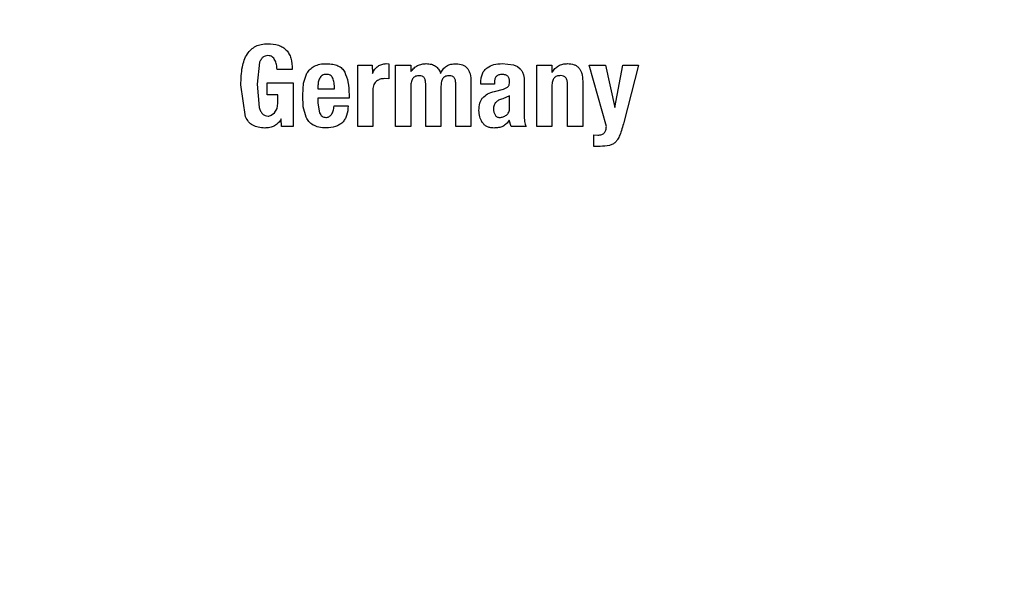
# Model space of a CAD drawing. Units: millimetres. Extents: x 0 to 210, y 0 to 297.
# Drawn here: x 134 to 135, y 215 to 216 of the extents above; entities that cross this region are included whole.
import ezdxf

# ---------------------------------------------------------------- set-up
doc = ezdxf.new("R2010")
doc.units = ezdxf.units.MM
doc.linetypes.add('SLD-Durchgehend', pattern=[0])
doc.styles.add('SLDTEXTSTYLE0', font='GOTHIC.TTF', dxfattribs={"width": 0.913})
doc.dimstyles.new('SLDDIMSTYLE3', dxfattribs={"dimtxt": 3.5, "dimasz": 3.302, "dimexe": 0, "dimexo": 0.0625, "dimgap": 0.875, "dimtad": 1, "dimdec": 0, "dimlfac": 20, "dimrnd": 1e-09, "dimzin": 12, "dimdsep": 46, "dimtxsty": 'SLDTEXTSTYLE0', "dimsah": 1, "dimcen": 0.09, "dimadec": 0, "dimazin": 3, "dimtol": 1, "dimtp": 3, "dimtm": 3, "dimtfac": 1, "dimtdec": 0, "dimtmove": 0, "dimatfit": 0, "dimfxl": 1, "dimfrac": 2, "dimtolj": 1, "dimarcsym": 0})

# ---------------------------------------------------------------- blocks, each defined once
blk = doc.blocks.new('_D_5')
at = {"color": 7, "linetype": 'SLD-Durchgehend', "lineweight": 0}
for p, q in [((120.61635, 221.41041), (120.61635, 237.51479)), ((132.76635, 221.41041), (119.61635, 221.41041)), ((120.61635, 211.67041), (120.61635, 221.41041)), ((134.14135, 211.67041), (119.61635, 211.67041)), ((120.61635, 211.67041), (120.61635, 205.32041))]:
    blk.add_line(p, q, dxfattribs=at)
at = {"color": 7, "linetype": 'SLD-Durchgehend', "lineweight": 18}
for points in [[(120.61635, 221.41041), (121.11635, 224.71241), (120.11635, 224.71241)], [(120.61635, 211.67041), (120.11635, 208.36841), (121.11635, 208.36841)]]:
    blk.add_solid(points, dxfattribs=at)
at = {"color": 7, "linetype": 'SLD-Durchgehend', "lineweight": 18, "char_height": 3.5, "attachment_point": 1, "rotation": 90, "style": 'SLDTEXTSTYLE0'}
for s, insert in [(' ±3', (116.14565, 231.07381)), ('195', (116.14565, 223.31548))]:
    blk.add_mtext(s, dxfattribs=dict(at, insert=insert))

msp = doc.modelspace()

# ---------------------------------------------------------------- linework, layer by layer
at = {"color": 7, "linetype": 'SLD-Durchgehend', "lineweight": 25}
for p, q in [((134.70781, 215.95783), (134.70532, 215.93659)), ((134.80304, 215.95496), (134.81724, 215.95496)), ((134.80304, 215.89541), (134.80304, 215.95496)), ((134.81724, 215.95496), (134.81738, 215.9469)), ((134.83071, 215.95645), (134.83341, 215.95625)), ((134.83341, 215.95625), (134.83341, 215.94167)), ((134.8399, 215.95496), (134.85458, 215.95496)), ((134.8399, 215.89541), (134.8399, 215.95496)), ((134.85458, 215.95496), (134.85472, 215.94881)), ((134.94337, 215.95649), (134.95444, 215.95525)), ((134.95444, 215.95525), (134.95834, 215.95372)), ((134.97698, 215.95496), (134.99166, 215.95496)), ((134.97698, 215.89541), (134.97698, 215.95496)), ((134.99166, 215.95496), (134.99181, 215.94794)), ((135.02794, 215.95496), (135.04388, 215.95496)), ((135.04464, 215.89541), (135.02794, 215.95496)), ((135.04388, 215.95496), (135.05296, 215.91378)), ((135.05296, 215.91378), (135.06069, 215.95496)), ((135.06069, 215.95496), (135.07598, 215.95496)), ((135.07598, 215.95496), (135.0616, 215.89941)), ((134.73944, 215.95091), (134.72469, 215.95091)), ((134.75052, 215.93734), (134.7538, 215.94719)), ((134.95834, 215.95372), (134.96094, 215.95134)), ((134.96414, 215.94572), (134.96477, 215.94226)), ((134.69424, 215.90461), (134.68962, 215.93578)), ((134.70532, 215.93659), (134.70738, 215.91394)), ((134.71502, 215.93788), (134.74031, 215.93788)), ((134.71502, 215.92627), (134.71502, 215.93788)), ((134.74031, 215.93788), (134.74031, 215.89541)), ((134.74966, 215.92572), (134.75052, 215.93734)), ((134.83341, 215.94167), (134.82876, 215.94188)), ((134.86913, 215.89541), (134.86913, 215.93702)), ((134.89831, 215.89541), (134.89831, 215.93702)), ((134.91311, 215.93869), (134.91311, 215.89541)), ((134.92268, 215.93664), (134.92268, 215.93804)), ((134.93597, 215.93664), (134.92268, 215.93664)), ((134.93597, 215.93831), (134.93597, 215.93664)), ((134.96477, 215.94226), (134.96477, 215.93821)), ((134.96477, 215.93821), (134.96477, 215.90687)), ((135.00687, 215.89541), (135.00687, 215.93648)), ((135.02167, 215.93956), (135.02167, 215.89541)), ((134.72556, 215.92627), (134.71502, 215.92627)), ((134.72556, 215.91816), (134.72556, 215.92627)), ((134.76441, 215.93421), (134.76441, 215.93188)), ((134.76441, 215.93188), (134.78051, 215.93188)), ((134.79467, 215.92627), (134.79467, 215.92286)), ((134.8178, 215.93113), (134.8178, 215.89541)), ((134.85465, 215.93459), (134.85465, 215.89541)), ((134.88393, 215.93459), (134.88393, 215.89541)), ((134.93592, 215.92945), (134.94456, 215.93178)), ((134.99174, 215.93491), (134.99174, 215.89541)), ((134.72468, 215.91279), (134.72556, 215.91816)), ((134.7502, 215.91455), (134.74966, 215.92572)), ((134.76441, 215.92286), (134.76441, 215.91805)), ((134.79467, 215.92286), (134.76441, 215.92286)), ((134.76441, 215.91805), (134.76612, 215.90862)), ((134.95061, 215.92513), (134.94391, 215.92217)), ((134.95061, 215.9134), (134.95061, 215.92513)), ((134.71913, 215.90638), (134.72219, 215.90877)), ((134.72219, 215.90877), (134.72468, 215.91279)), ((134.75289, 215.90429), (134.7502, 215.91455)), ((134.78008, 215.9154), (134.7938, 215.9154)), ((134.72898, 215.89541), (134.72883, 215.90269)), ((134.95218, 215.89541), (134.95013, 215.90157)), ((134.74031, 215.89541), (134.72898, 215.89541)), ((134.8178, 215.89541), (134.80304, 215.89541)), ((134.85465, 215.89541), (134.8399, 215.89541)), ((134.88393, 215.89541), (134.86913, 215.89541)), ((134.91311, 215.89541), (134.89831, 215.89541)), ((134.96661, 215.89541), (134.95218, 215.89541)), ((134.99174, 215.89541), (134.97698, 215.89541)), ((135.02167, 215.89541), (135.00687, 215.89541)), ((135.03248, 215.88736), (135.03648, 215.88698)), ((135.03248, 215.87607), (135.03248, 215.88736)), ((135.03869, 215.87607), (135.03248, 215.87607))]:
    msp.add_line(p, q, dxfattribs=at)
for centre, start, end in [((135.14135, 214.80541), 0, 90.65418), ((135.14135, 214.79541), 0, 90.61413), ((135.14135, 214.79541), 132.70982, 0)]:
    msp.add_arc(centre, 3.125, start, end, dxfattribs=at)
at = {"color": 8, "linetype": 'SLD-Durchgehend', "lineweight": 18}
for centre, radius, start, end in [((135.14308, 214.79402), 2.71956, 269.96363, 88.90806), ((135.14135, 214.79541), 2.36701, 270.1692, 86.77612), ((135.14135, 214.79541), 2.33817, 270, 86.59169), ((135.14135, 214.79541), 2.08476, 270.1692, 84.59255), ((135.14135, 214.79541), 2.36701, 136.41771, 270.1692), ((135.14135, 214.79541), 2.33817, 136.58215, 270), ((135.14135, 214.79541), 2.08476, 138.58128, 270.1692)]:
    msp.add_arc(centre, radius, start, end, dxfattribs=at)
for points, knots in [([(135.14138, 217.85639), (135.27494, 217.85134), (135.54206, 217.84123), (135.93588, 217.75991), (136.31611, 217.63164), (136.67623, 217.45383), (137.0101, 217.2308), (137.31199, 216.96603), (137.57674, 216.66414), (137.79982, 216.33027), (137.97742, 215.97014), (138.10649, 215.58991), (138.18482, 215.19609), (138.21109, 214.79541), (138.18482, 214.39473), (138.10649, 214.00091), (137.97742, 213.62068), (137.79982, 213.26055), (137.57674, 212.92668), (137.31199, 212.62479), (137.0101, 212.36002), (136.67623, 212.137), (136.31611, 211.95918), (135.93588, 211.83091), (135.54206, 211.74959), (135.27494, 211.73948), (135.14138, 211.73443)], [0, 0, 0, 0, 0.041667, 0.083333, 0.125, 0.166667, 0.208333, 0.25, 0.291667, 0.333333, 0.375, 0.416667, 0.458333, 0.5, 0.541667, 0.583333, 0.625, 0.666667, 0.708333, 0.75, 0.791667, 0.833333, 0.875, 0.916667, 0.958333, 1, 1, 1, 1]), ([(135.25117, 217.25535), (135.31463, 217.25277), (135.48131, 217.24597), (135.74997, 217.19168), (136.02899, 217.10285), (136.27701, 216.98979), (136.49382, 216.86329), (136.69818, 216.71439), (136.88729, 216.54395), (137.05803, 216.35508), (137.20721, 216.15095), (137.3341, 215.93432), (137.44726, 215.68647), (137.53773, 215.40763), (137.59514, 215.10271), (137.61408, 214.79907), (137.59604, 214.49538), (137.53953, 214.19028), (137.44988, 213.91118), (137.33746, 213.66299), (137.21121, 213.44599), (137.06263, 213.24142), (136.89246, 213.05205), (136.70384, 212.88104), (136.49994, 212.73155), (136.2835, 212.60437), (136.03581, 212.49072), (135.75711, 212.40041), (135.45227, 212.34039), (135.24881, 212.33261), (135.14863, 212.32879)], [0, 0, 0, 0, 0.024955, 0.065553, 0.107292, 0.139916, 0.172544, 0.205861, 0.239182, 0.272499, 0.305819, 0.338444, 0.371072, 0.412807, 0.453406, 0.492788, 0.532166, 0.572766, 0.614504, 0.647128, 0.679756, 0.713073, 0.746394, 0.779711, 0.813032, 0.845656, 0.878284, 0.920019, 0.960619, 1, 1, 1, 1]), ([(135.14138, 211.73443), (135.00782, 211.73948), (134.74069, 211.74959), (134.34687, 211.8309), (133.96663, 211.95917), (133.6065, 212.13698), (133.27263, 212.36), (132.97073, 212.62477), (132.70597, 212.92666), (132.48288, 213.26053), (132.30529, 213.62067), (132.17621, 214.0009), (132.09788, 214.39473), (132.07161, 214.79541), (132.09788, 215.19608), (132.17618, 215.58996), (132.3054, 215.97002), (132.48244, 216.33078), (132.70764, 216.6623), (132.90287, 216.89842), (133.03281, 217.0095), (133.06124, 217.03381)], [0, 0, 0, 0, 0.054704, 0.109409, 0.164113, 0.218817, 0.273522, 0.328226, 0.38293, 0.437635, 0.492339, 0.547043, 0.601748, 0.656452, 0.711156, 0.765861, 0.820565, 0.875269, 0.929973, 0.984678, 1, 1, 1, 1]), ([(135.14135, 212.07447), (135.03074, 212.07837), (134.80609, 212.08629), (134.46936, 212.15162), (134.16137, 212.25051), (133.88756, 212.37529), (133.64821, 212.51513), (133.42266, 212.67967), (133.21396, 212.86803), (133.0256, 213.07673), (132.86106, 213.30229), (132.7212, 213.54163), (132.59655, 213.81545), (132.49703, 214.12343), (132.4341, 214.46017), (132.41367, 214.79542), (132.4341, 215.13067), (132.49704, 215.4674), (132.59653, 215.77542), (132.72128, 216.04911), (132.86075, 216.28889), (133.02683, 216.51277), (133.15578, 216.66463), (133.23388, 216.73439), (133.2422, 216.74182)], [0, 0, 0, 0, 0.051485, 0.104567, 0.159136, 0.201801, 0.244461, 0.288033, 0.331601, 0.375174, 0.418742, 0.461406, 0.504067, 0.55864, 0.611721, 0.663203, 0.714689, 0.76777, 0.822339, 0.865004, 0.907664, 0.951236, 0.994804, 1, 1, 1, 1]), ([(135.14135, 212.32878), (135.04116, 212.33231), (134.83769, 212.33948), (134.53268, 212.3986), (134.25372, 212.48809), (134.00569, 212.601), (133.78888, 212.72754), (133.58452, 212.87643), (133.39541, 213.04687), (133.22467, 213.23574), (133.07549, 213.43987), (132.9486, 213.6565), (132.83544, 213.90436), (132.74497, 214.18319), (132.68756, 214.48811), (132.66862, 214.79175), (132.68667, 215.09544), (132.74316, 215.40055), (132.83284, 215.67961), (132.94517, 215.9279), (133.07177, 216.14456), (133.21404, 216.34348), (133.32412, 216.46104), (133.37625, 216.51671)], [0, 0, 0, 0, 0.051988, 0.105585, 0.160688, 0.203758, 0.246833, 0.290818, 0.334807, 0.378792, 0.422781, 0.465851, 0.508926, 0.564025, 0.617623, 0.669614, 0.721601, 0.7752, 0.830302, 0.873372, 0.916447, 0.960432, 1, 1, 1, 1])]:
    msp.add_open_spline(points, degree=3, knots=knots, dxfattribs=at)
at = {"color": 7, "linetype": 'SLD-Durchgehend', "lineweight": 25}
for points, knots in [([(134.68962, 215.93578), (134.68976, 215.94165), (134.69001, 215.95202), (134.69407, 215.96395), (134.69933, 215.97037), (134.70403, 215.97361), (134.7096, 215.97554), (134.71358, 215.97574), (134.71567, 215.97584)], [0, 0, 0, 0, 0.324985, 0.572773, 0.678371, 0.779861, 0.884782, 1, 1, 1, 1]), ([(134.71567, 215.97584), (134.71926, 215.97562), (134.7244, 215.97531), (134.73038, 215.97251), (134.73385, 215.96971), (134.73649, 215.96608), (134.7391, 215.95987), (134.7393, 215.9546), (134.73944, 215.95091)], [0, 0, 0, 0, 0.269837, 0.385224, 0.494601, 0.60478, 0.722435, 1, 1, 1, 1]), ([(134.71588, 215.96425), (134.715, 215.96419), (134.71327, 215.96408), (134.71092, 215.96276), (134.70903, 215.96062), (134.70824, 215.95881), (134.70781, 215.95783)], [0, 0, 0, 0, 0.237996, 0.465631, 0.711834, 1, 1, 1, 1]), ([(134.72264, 215.95993), (134.72228, 215.96058), (134.72159, 215.96182), (134.71998, 215.96322), (134.71804, 215.96408), (134.71662, 215.96419), (134.71588, 215.96425)], [0, 0, 0, 0, 0.260507, 0.499767, 0.739151, 1, 1, 1, 1]), ([(134.72469, 215.95091), (134.72461, 215.95247), (134.72444, 215.95559), (134.72324, 215.95848), (134.72264, 215.95993)], [0, 0, 0, 0, 0.500384, 1, 1, 1, 1]), ([(134.76092, 215.954), (134.76269, 215.95472), (134.76657, 215.95631), (134.77077, 215.95639), (134.77305, 215.95643)], [0, 0, 0, 0, 0.455263, 1, 1, 1, 1]), ([(134.77305, 215.95643), (134.77506, 215.95634), (134.77878, 215.95617), (134.78382, 215.95463), (134.78792, 215.95207), (134.7896, 215.94954), (134.79042, 215.94829)], [0, 0, 0, 0, 0.2982237, 0.5527593, 0.7793967, 1, 1, 1, 1]), ([(134.81738, 215.9469), (134.81813, 215.94832), (134.81954, 215.95099), (134.82271, 215.95409), (134.82651, 215.95605), (134.82929, 215.95632), (134.83071, 215.95645)], [0, 0, 0, 0, 0.275798, 0.520564, 0.754373, 1, 1, 1, 1]), ([(134.85472, 215.94881), (134.85568, 215.95), (134.85754, 215.95229), (134.8612, 215.95475), (134.86531, 215.95625), (134.86823, 215.95638), (134.86972, 215.95645)], [0, 0, 0, 0, 0.2599476, 0.5030168, 0.7445067, 1, 1, 1, 1]), ([(134.86972, 215.95645), (134.87138, 215.95634), (134.8745, 215.95613), (134.87871, 215.95425), (134.88194, 215.95112), (134.88307, 215.94839), (134.88366, 215.94696)], [0, 0, 0, 0, 0.273918, 0.514157, 0.746724, 1, 1, 1, 1]), ([(134.88366, 215.94696), (134.88438, 215.94841), (134.88575, 215.95121), (134.8893, 215.95433), (134.89375, 215.95618), (134.89701, 215.95634), (134.89874, 215.95642)], [0, 0, 0, 0, 0.253337, 0.487502, 0.728396, 1, 1, 1, 1]), ([(134.89874, 215.95642), (134.9009, 215.95625), (134.90402, 215.956), (134.90756, 215.95399), (134.90965, 215.95198), (134.91123, 215.94941), (134.91283, 215.945), (134.913, 215.9413), (134.91311, 215.93869)], [0, 0, 0, 0, 0.24591, 0.355045, 0.462895, 0.576211, 0.700859, 1, 1, 1, 1]), ([(134.92885, 215.95246), (134.93098, 215.95365), (134.93549, 215.95615), (134.94065, 215.95638), (134.94337, 215.95649)], [0, 0, 0, 0, 0.47338, 1, 1, 1, 1]), ([(134.99181, 215.94794), (134.99271, 215.94925), (134.99446, 215.95176), (134.99812, 215.95451), (135.00236, 215.95621), (135.0054, 215.9564), (135.00697, 215.95649)], [0, 0, 0, 0, 0.259625, 0.501069, 0.741949, 1, 1, 1, 1]), ([(135.00697, 215.95649), (135.00914, 215.95635), (135.01227, 215.95614), (135.01587, 215.95424), (135.01799, 215.95233), (135.01963, 215.94987), (135.02129, 215.94564), (135.02152, 215.94207), (135.02167, 215.93956)], [0, 0, 0, 0, 0.251548, 0.36234, 0.470757, 0.583482, 0.706499, 1, 1, 1, 1]), ([(134.7538, 215.94719), (134.75471, 215.94855), (134.75658, 215.95135), (134.75945, 215.9531), (134.76092, 215.954)], [0, 0, 0, 0, 0.487404, 1, 1, 1, 1]), ([(134.77251, 215.94604), (134.7718, 215.94599), (134.77045, 215.9459), (134.7686, 215.94516), (134.76709, 215.94397), (134.76646, 215.94287), (134.76614, 215.94231)], [0, 0, 0, 0, 0.274092, 0.518596, 0.753206, 1, 1, 1, 1]), ([(134.77889, 215.94242), (134.77859, 215.94299), (134.778, 215.94409), (134.77649, 215.94528), (134.77461, 215.94597), (134.77324, 215.94602), (134.77251, 215.94604)], [0, 0, 0, 0, 0.244377, 0.475962, 0.72045, 1, 1, 1, 1]), ([(134.79042, 215.94829), (134.79167, 215.94515), (134.79449, 215.9381), (134.7946, 215.93049), (134.79467, 215.92627)], [0, 0, 0, 0, 0.4452379, 1, 1, 1, 1]), ([(134.92268, 215.93804), (134.92274, 215.93962), (134.92286, 215.94257), (134.92403, 215.94664), (134.92596, 215.95008), (134.92789, 215.95167), (134.92885, 215.95246)], [0, 0, 0, 0, 0.288779, 0.542253, 0.773625, 1, 1, 1, 1]), ([(134.94332, 215.94596), (134.94222, 215.94589), (134.94066, 215.94579), (134.93883, 215.94492), (134.93776, 215.94407), (134.93694, 215.94296), (134.93612, 215.94106), (134.93603, 215.93945), (134.93597, 215.93831)], [0, 0, 0, 0, 0.268463, 0.383919, 0.493713, 0.604437, 0.722525, 1, 1, 1, 1]), ([(134.95065, 215.93875), (134.9506, 215.93983), (134.95053, 215.94137), (134.94973, 215.94317), (134.94891, 215.94422), (134.94784, 215.94503), (134.94599, 215.94583), (134.94442, 215.94591), (134.94332, 215.94596)], [0, 0, 0, 0, 0.270572, 0.386017, 0.495284, 0.605253, 0.722682, 1, 1, 1, 1]), ([(134.96094, 215.95134), (134.96164, 215.95054), (134.96309, 215.94889), (134.96379, 215.9468), (134.96414, 215.94572)], [0, 0, 0, 0, 0.482546, 1, 1, 1, 1]), ([(134.76614, 215.94231), (134.76561, 215.94104), (134.76455, 215.93844), (134.76445, 215.93564), (134.76441, 215.93421)], [0, 0, 0, 0, 0.4912489, 1, 1, 1, 1]), ([(134.78051, 215.93188), (134.78049, 215.93393), (134.78045, 215.93753), (134.77936, 215.94095), (134.77889, 215.94242)], [0, 0, 0, 0, 0.568687, 1, 1, 1, 1]), ([(134.82141, 215.93956), (134.82088, 215.93911), (134.81978, 215.93819), (134.81819, 215.93537), (134.81796, 215.93288), (134.8178, 215.93113)], [0, 0, 0, 0, 0.2203742, 0.4508053, 1, 1, 1, 1]), ([(134.82876, 215.94188), (134.82745, 215.94178), (134.82482, 215.94159), (134.82255, 215.94024), (134.82141, 215.93956)], [0, 0, 0, 0, 0.4991414, 1, 1, 1, 1]), ([(134.86291, 215.94474), (134.86169, 215.94466), (134.85993, 215.94454), (134.85791, 215.94341), (134.85672, 215.94227), (134.85581, 215.94079), (134.85486, 215.93824), (134.85474, 215.9361), (134.85465, 215.93459)], [0, 0, 0, 0, 0.242019, 0.350059, 0.457576, 0.571339, 0.697111, 1, 1, 1, 1]), ([(134.86913, 215.93702), (134.86908, 215.93815), (134.86901, 215.93976), (134.86832, 215.94167), (134.86763, 215.94279), (134.86673, 215.94366), (134.8652, 215.94454), (134.86385, 215.94466), (134.86291, 215.94474)], [0, 0, 0, 0, 0.299293, 0.424091, 0.537556, 0.645497, 0.754606, 1, 1, 1, 1]), ([(134.89215, 215.94474), (134.89092, 215.94466), (134.88916, 215.94454), (134.88714, 215.94341), (134.88595, 215.94227), (134.88505, 215.94079), (134.88412, 215.93824), (134.88401, 215.9361), (134.88393, 215.93459)], [0, 0, 0, 0, 0.242652, 0.350674, 0.458026, 0.571571, 0.69716, 1, 1, 1, 1]), ([(134.89831, 215.93702), (134.89826, 215.93815), (134.89819, 215.93976), (134.8975, 215.94167), (134.89682, 215.94279), (134.89593, 215.94366), (134.89441, 215.94454), (134.89307, 215.94466), (134.89215, 215.94474)], [0, 0, 0, 0, 0.300384, 0.425519, 0.539126, 0.64698, 0.755772, 1, 1, 1, 1]), ([(134.94939, 215.93435), (134.94958, 215.9346), (134.94999, 215.93514), (134.95052, 215.93662), (134.95059, 215.93786), (134.95065, 215.93875)], [0, 0, 0, 0, 0.202583, 0.431439, 1, 1, 1, 1]), ([(135.00006, 215.94483), (134.99881, 215.94473), (134.99701, 215.9446), (134.99495, 215.94347), (134.99375, 215.94235), (134.99283, 215.94091), (134.9919, 215.93845), (134.9918, 215.93637), (134.99174, 215.93491)], [0, 0, 0, 0, 0.250403, 0.360748, 0.468923, 0.581682, 0.705029, 1, 1, 1, 1]), ([(135.00687, 215.93648), (135.00681, 215.93772), (135.00673, 215.93947), (135.00597, 215.94156), (135.00522, 215.94278), (135.00424, 215.94372), (135.00255, 215.94466), (135.00108, 215.94476), (135.00006, 215.94483)], [0, 0, 0, 0, 0.300158, 0.424871, 0.538006, 0.645525, 0.75432, 1, 1, 1, 1]), ([(134.92455, 215.92336), (134.92604, 215.92468), (134.92934, 215.9276), (134.93359, 215.9288), (134.93592, 215.92945)], [0, 0, 0, 0, 0.451464, 1, 1, 1, 1]), ([(134.94456, 215.93178), (134.94556, 215.93207), (134.94736, 215.93259), (134.94877, 215.93381), (134.94939, 215.93435)], [0, 0, 0, 0, 0.557023, 1, 1, 1, 1]), ([(134.92083, 215.91087), (134.92099, 215.91333), (134.92121, 215.91683), (134.9228, 215.92102), (134.92399, 215.9226), (134.92455, 215.92336)], [0, 0, 0, 0, 0.554629, 0.786976, 1, 1, 1, 1]), ([(134.94391, 215.92217), (134.94256, 215.92183), (134.94008, 215.92121), (134.93747, 215.91938), (134.93613, 215.91757), (134.93516, 215.91546), (134.93507, 215.9137), (134.935, 215.91248)], [0, 0, 0, 0, 0.287176, 0.526488, 0.638652, 0.75199, 1, 1, 1, 1]), ([(134.70738, 215.91394), (134.70777, 215.91267), (134.70849, 215.91037), (134.71042, 215.90754), (134.71301, 215.90574), (134.71499, 215.90555), (134.71599, 215.90546)], [0, 0, 0, 0, 0.302476, 0.551477, 0.77234, 1, 1, 1, 1]), ([(134.76612, 215.90862), (134.76642, 215.90796), (134.76699, 215.90673), (134.76836, 215.9053), (134.77007, 215.90439), (134.77133, 215.90429), (134.77197, 215.90423)], [0, 0, 0, 0, 0.275901, 0.518804, 0.751602, 1, 1, 1, 1]), ([(134.77197, 215.90423), (134.77254, 215.90426), (134.77363, 215.9043), (134.77518, 215.90483), (134.77652, 215.90572), (134.7781, 215.9075), (134.77951, 215.9108), (134.77987, 215.91375), (134.78008, 215.9154)], [0, 0, 0, 0, 0.110211, 0.212938, 0.314648, 0.421991, 0.674079, 1, 1, 1, 1]), ([(134.7938, 215.9154), (134.79355, 215.91222), (134.79319, 215.90767), (134.79073, 215.90236), (134.78833, 215.89925), (134.78524, 215.89685), (134.78, 215.89444), (134.77553, 215.89416), (134.7724, 215.89397)], [0, 0, 0, 0, 0.2751602, 0.3930138, 0.5040257, 0.6144455, 0.7306184, 1, 1, 1, 1]), ([(134.92408, 215.8994), (134.92312, 215.9012), (134.9212, 215.90479), (134.92096, 215.90885), (134.92083, 215.91087)], [0, 0, 0, 0, 0.502796, 1, 1, 1, 1]), ([(134.935, 215.91248), (134.93507, 215.91141), (134.93519, 215.90938), (134.93606, 215.90754), (134.93647, 215.90668)], [0, 0, 0, 0, 0.528128, 1, 1, 1, 1]), ([(134.94746, 215.90641), (134.94793, 215.90681), (134.94889, 215.90762), (134.94987, 215.9093), (134.95049, 215.91125), (134.95057, 215.91266), (134.95061, 215.9134)], [0, 0, 0, 0, 0.234219, 0.469156, 0.720175, 1, 1, 1, 1]), ([(134.96477, 215.90687), (134.96479, 215.90463), (134.96483, 215.90071), (134.96608, 215.897), (134.96661, 215.89541)], [0, 0, 0, 0, 0.570571, 1, 1, 1, 1]), ([(134.7127, 215.89386), (134.71055, 215.89399), (134.70654, 215.89422), (134.70109, 215.89631), (134.69675, 215.89979), (134.69509, 215.90298), (134.69424, 215.90461)], [0, 0, 0, 0, 0.282682, 0.528782, 0.759464, 1, 1, 1, 1]), ([(134.72883, 215.90269), (134.7279, 215.90133), (134.72609, 215.89868), (134.7222, 215.89582), (134.71766, 215.89409), (134.7144, 215.89394), (134.7127, 215.89386)], [0, 0, 0, 0, 0.255736, 0.495146, 0.737122, 1, 1, 1, 1]), ([(134.71599, 215.90546), (134.71651, 215.90551), (134.71761, 215.90561), (134.7186, 215.90611), (134.71913, 215.90638)], [0, 0, 0, 0, 0.465615, 1, 1, 1, 1]), ([(134.75973, 215.89683), (134.75827, 215.89785), (134.75544, 215.89984), (134.75372, 215.90284), (134.75289, 215.90429)], [0, 0, 0, 0, 0.515745, 1, 1, 1, 1]), ([(134.93516, 215.89391), (134.93395, 215.89399), (134.93167, 215.89413), (134.92853, 215.8952), (134.92589, 215.89693), (134.92469, 215.89857), (134.92408, 215.8994)], [0, 0, 0, 0, 0.28049, 0.530078, 0.763864, 1, 1, 1, 1]), ([(134.93647, 215.90668), (134.93672, 215.90629), (134.93722, 215.90555), (134.93829, 215.90474), (134.93956, 215.90424), (134.94047, 215.90419), (134.94094, 215.90416)], [0, 0, 0, 0, 0.2557427, 0.4950899, 0.7370327, 1, 1, 1, 1]), ([(134.94094, 215.90416), (134.94209, 215.90427), (134.94444, 215.90448), (134.94644, 215.90576), (134.94746, 215.90641)], [0, 0, 0, 0, 0.487185, 1, 1, 1, 1]), ([(134.95013, 215.90157), (134.94931, 215.90023), (134.94777, 215.89771), (134.94524, 215.8962), (134.94406, 215.8955)], [0, 0, 0, 0, 0.5345405, 1, 1, 1, 1]), ([(135.0616, 215.89941), (135.06042, 215.89521), (135.05883, 215.88953), (135.05592, 215.88306), (135.05422, 215.881), (135.0535, 215.88012)], [0, 0, 0, 0, 0.620867, 0.838685, 1, 1, 1, 1]), ([(134.7724, 215.89397), (134.76997, 215.89402), (134.76554, 215.89413), (134.76153, 215.89599), (134.75973, 215.89683)], [0, 0, 0, 0, 0.550853, 1, 1, 1, 1]), ([(134.94406, 215.8955), (134.94271, 215.89501), (134.93983, 215.89398), (134.93678, 215.89393), (134.93516, 215.89391)], [0, 0, 0, 0, 0.4710591, 1, 1, 1, 1]), ([(135.03648, 215.88698), (135.03773, 215.88706), (135.03951, 215.88717), (135.04158, 215.88817), (135.04229, 215.8889), (135.04263, 215.88925)], [0, 0, 0, 0, 0.552411, 0.782847, 1, 1, 1, 1]), ([(135.04263, 215.88925), (135.04316, 215.8901), (135.04432, 215.89198), (135.04453, 215.8942), (135.04464, 215.89541)], [0, 0, 0, 0, 0.451103, 1, 1, 1, 1]), ([(135.0535, 215.88012), (135.05265, 215.87944), (135.05087, 215.878), (135.04586, 215.87619), (135.04167, 215.87612), (135.03869, 215.87607)], [0, 0, 0, 0, 0.206316, 0.434912, 1, 1, 1, 1])]:
    msp.add_open_spline(points, degree=3, knots=knots, dxfattribs=at)

# ---------------------------------------------------------------- dimensions: what is measured, and where the dimension line sits
at = {"color": 7, "linetype": 'SLD-Durchgehend', "lineweight": 18}
dim = msp.add_linear_dim(base=(120.61635, 221.41041), p1=(135.14135, 211.67041), p2=(133.76635, 221.41041), angle=90, dimstyle='SLDDIMSTYLE3', dxfattribs=at)
dim.commit()
dim.dimension.update_dxf_attribs({"geometry": '_D_5', "text_midpoint": (120.61635, 230.41513), "dimtype": 160})

doc.saveas('drawing.dxf')
